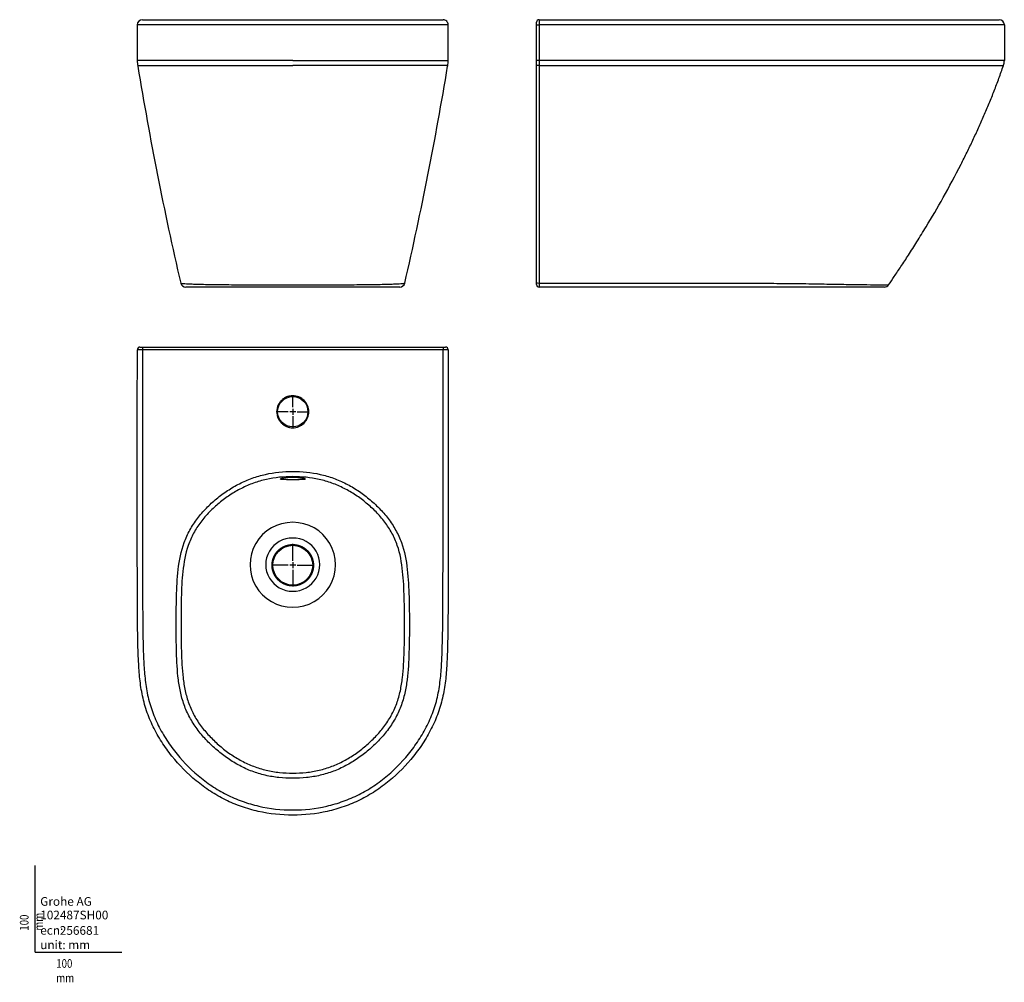
# Model space of a CAD drawing. Units: millimetres. Extents: x -18 to 1119, y -35 to 1076.
import ezdxf

# ---------------------------------------------------------------- set-up
doc = ezdxf.new("R2010")
doc.units = ezdxf.units.MM
for name, color, linetype in [('Default', 7, 'Continuous'), ('DV1_Default', 7, 'Continuous'), ('DV2_Default', 7, 'Continuous'), ('DV3_Default', 7, 'Continuous')]:
    doc.layers.add(name, color=color, linetype=linetype)

# ---------------------------------------------------------------- blocks, each defined once
blk = doc.blocks.new('SE')
at = {"layer": 'DV1_Default', "color": 7}
for p, q in [((297.4, 1069.7), (117.9, 1069.7)), ((117.9, 1069.7), (117.9, 1028.7)), ((123.9, 1075.7), (297.4, 1075.7)), ((297.4, 1075.7), (470.8, 1075.7)), ((476.8, 1069.7), (297.4, 1069.7)), ((476.8, 1028.7), (476.8, 1069.7)), ((297.4, 1028.7), (117.9, 1028.7)), ((297.4, 1028.7), (476.8, 1028.7)), ((297.4, 767.2), (173.8, 767.2)), ((420.9, 767.2), (297.4, 767.2))]:
    blk.add_line(p, q, dxfattribs=at)
for centre, radius, start, end in [((123.9, 1069.7), 6, 90.0036, 179.9828), ((162.8, 1069.7), 6, 89.9774, 90.0536), ((432, 1069.7), 6, 89.9464, 90.0226), ((470.8, 1069.7), 6, 359.991, 89.9964), ((151.8, 1028.7), 33.9, 179.9971, 191.482), ((443.2, 1028.7), 33.6, 349.7626, 0.0485), ((3987, 1655.9), 3920, 189.3065, 193.0352), ((-3574.4, 1691.8), 4105.5, 347.0496, 350.6135), ((-4101.3, 1994.9), 4679.7, 348.0036, 348.0096), ((173.9, 773.2), 6, 193.9981, 269.6562), ((420.9, 773.2), 6, 270.3466, 346.0357)]:
    blk.add_arc(centre, radius, start, end, dxfattribs=at)
for points, degree, knots in [([(118.5, 1022.7), (118.5, 1022.7), (118.5, 1022.7), (118.5, 1022.7), (118.5, 1022.7), (118.5, 1022.7), (118.5, 1022.7), (118.5, 1022.7), (118.5, 1022.7), (118.5, 1022.7), (118.6, 1022.7), (118.6, 1022.7), (118.7, 1022.7), (118.7, 1022.7), (118.8, 1022.7), (118.9, 1022.7), (119.1, 1022.7), (119.2, 1022.7), (119.3, 1022.7), (119.4, 1022.7), (119.7, 1022.7), (119.7, 1022.7), (120, 1022.7), (120, 1022.7), (120.2, 1022.7), (120.6, 1022.7), (120.5, 1022.7), (120.8, 1022.7), (120.8, 1022.7), (121, 1022.7), (121.1, 1022.7), (121.1, 1022.7), (121.4, 1022.7), (121.4, 1022.7), (121.5, 1022.7), (121.5, 1022.7), (121.9, 1022.7), (122, 1022.7), (122.3, 1022.7), (122.6, 1022.7), (122.8, 1022.7), (123.1, 1022.7), (123.4, 1022.7), (123.6, 1022.7), (124, 1022.7), (124.2, 1022.7), (124.6, 1022.7), (124.9, 1022.7), (125.2, 1022.7), (125.6, 1022.7), (126, 1022.7), (126.4, 1022.7), (126.8, 1022.7), (127.3, 1022.7), (127.7, 1022.7), (128.2, 1022.7), (128.8, 1022.7), (129.5, 1022.7), (130.2, 1022.7), (131.1, 1022.7), (132, 1022.7), (133.1, 1022.7), (134.2, 1022.7), (135.6, 1022.7), (136.9, 1022.7), (138.3, 1022.7), (139.8, 1022.7), (141.5, 1022.7), (143.3, 1022.7), (145.6, 1022.7), (148.2, 1022.7), (150.7, 1022.7), (153.4, 1022.7), (157.8, 1022.7), (159.6, 1022.7), (165.6, 1022.7), (168.6, 1022.7), (173.7, 1022.7), (177.7, 1022.7), (182.7, 1022.7), (187.1, 1022.7), (192.4, 1022.7), (197.1, 1022.7), (202.6, 1022.7), (207.9, 1022.7), (213.2, 1022.7), (218.8, 1022.7), (224.6, 1022.7), (229.9, 1022.7), (236.3, 1022.7), (242.4, 1022.7), (250.3, 1022.7), (257.7, 1022.7), (265.9, 1022.7), (272.3, 1022.7), (278.6, 1022.7), (284.3, 1022.7), (289, 1022.7), (293.2, 1022.7), (296, 1022.7), (297.4, 1022.7)], 9, [0, 0, 0, 0, 0, 0, 0, 0, 0, 0, 0.030271, 0.087314, 0.115835, 0.144357, 0.172878, 0.2014, 0.229921, 0.258442, 0.272703, 0.286964, 0.301225, 0.315485, 0.329746, 0.344007, 0.351137, 0.358268, 0.365398, 0.372528, 0.379659, 0.383224, 0.386789, 0.390354, 0.393919, 0.397485, 0.40105, 0.404615, 0.40818, 0.411745, 0.413528, 0.41531, 0.418876, 0.422441, 0.426006, 0.429571, 0.433136, 0.436701, 0.440267, 0.443832, 0.447397, 0.450962, 0.454527, 0.458093, 0.461658, 0.465223, 0.468788, 0.472353, 0.475918, 0.479484, 0.483049, 0.486614, 0.490179, 0.493744, 0.49731, 0.500875, 0.508005, 0.515135, 0.522266, 0.529396, 0.536527, 0.543657, 0.550787, 0.557918, 0.565048, 0.572178, 0.579309, 0.586439, 0.6007, 0.614961, 0.629221, 0.643482, 0.657743, 0.672003, 0.686264, 0.700525, 0.714786, 0.729046, 0.743307, 0.757568, 0.771828, 0.786089, 0.80035, 0.814611, 0.828871, 0.843132, 0.857393, 0.871654, 0.885914, 0.900175, 0.914436, 0.942957, 0.971479, 1, 1, 1, 1, 1, 1, 1, 1, 1, 1]), ([(476.3, 1022.7), (476.3, 1022.7), (476.3, 1022.7), (476.3, 1022.7), (476.2, 1022.7), (476.1, 1022.7), (475.7, 1022.7), (475, 1022.7), (473.4, 1022.7), (470.9, 1022.7), (467.5, 1022.7), (463.2, 1022.7), (456.6, 1022.7), (446.5, 1022.7), (431.6, 1022.7), (413.6, 1022.7), (398.7, 1022.7), (389.4, 1022.7), (386.4, 1022.7), (383, 1022.7), (379.3, 1022.7), (375.3, 1022.7), (370.9, 1022.7), (366.1, 1022.7), (361, 1022.7), (355.5, 1022.7), (349.6, 1022.7), (343.3, 1022.7), (336.6, 1022.7), (329.5, 1022.7), (322.1, 1022.7), (314.2, 1022.7), (305.9, 1022.7), (300.3, 1022.7), (297.4, 1022.7)], 3, [0, 0, 0, 0, 0.0462601, 0.1094176, 0.1724992, 0.2316634, 0.2847487, 0.3457636, 0.3914039, 0.4287507, 0.4618502, 0.4929484, 0.5232038, 0.5772753, 0.6364756, 0.6986831, 0.7615907, 0.769158, 0.7775713, 0.7868096, 0.7968538, 0.8076882, 0.8193016, 0.8316883, 0.8448489, 0.8587896, 0.8735219, 0.889061, 0.9054234, 0.9226249, 0.9406784, 0.9595917, 0.9793667, 1, 1, 1, 1]), ([(168, 771.7), (168, 771.7), (168.1, 771.7), (168.2, 771.7), (168.2, 771.7), (169, 771.5), (169.6, 771.5), (172.2, 771.3), (173.3, 771.2), (176.1, 771), (177.8, 771), (181.6, 770.8), (183.8, 770.7), (188.7, 770.6), (191.4, 770.5), (200.2, 770.3), (206.9, 770.2), (222.2, 770), (230.6, 770), (244, 769.9), (248.6, 769.9), (258.1, 769.9), (262.9, 769.9), (277.4, 769.8), (287.3, 769.8), (297.4, 769.8)], 3, [0, 0, 0, 0, 0.094975, 0.094975, 0.208103, 0.208103, 0.321231, 0.321231, 0.377795, 0.377795, 0.434359, 0.434359, 0.490924, 0.490924, 0.547488, 0.547488, 0.660616, 0.660616, 0.773744, 0.773744, 0.830308, 0.830308, 0.886872, 0.886872, 1, 1, 1, 1]), ([(297.4, 769.8), (307.5, 769.8), (317.3, 769.8), (331.9, 769.9), (336.7, 769.9), (346.1, 769.9), (350.8, 769.9), (364.2, 770), (372.5, 770), (387.9, 770.2), (394.6, 770.3), (403.3, 770.5), (406.1, 770.6), (411, 770.7), (413.1, 770.8), (417, 771), (418.7, 771), (421.4, 771.2), (422.6, 771.3), (425.1, 771.5), (425.8, 771.5), (426.5, 771.7), (426.6, 771.7), (426.7, 771.7), (426.7, 771.7), (426.7, 771.7)], 3, [0, 0, 0, 0, 0.113186, 0.113186, 0.169779, 0.169779, 0.226372, 0.226372, 0.339557, 0.339557, 0.452743, 0.452743, 0.509336, 0.509336, 0.565929, 0.565929, 0.622522, 0.622522, 0.679115, 0.679115, 0.792301, 0.792301, 0.905486, 0.905486, 1, 1, 1, 1])]:
    blk.add_open_spline(points, degree=degree, knots=knots, dxfattribs=at)
blk = doc.blocks.new('SE1')
at = {"layer": 'DV2_Default', "color": 7}
for p, q in [((124, 695), (118, 695)), ((121, 698), (124, 698)), ((124, 698), (470.8, 698)), ((124, 698), (124, 695)), ((470.8, 695), (124, 695)), ((470.8, 698), (473.8, 698)), ((470.8, 698), (470.8, 695)), ((476.8, 695), (470.8, 695)), ((297.4, 628.7), (297.4, 642.4)), ((297.4, 626.9), (297.4, 619.9)), ((292.1, 623.4), (278.4, 623.4)), ((300.9, 623.4), (293.9, 623.4)), ((297.4, 618.2), (297.4, 604.4)), ((302.6, 623.4), (316.4, 623.4)), ((297.4, 451.5), (297.4, 470.8)), ((292.1, 446.3), (272.9, 446.3)), ((300.9, 446.3), (293.9, 446.3)), ((297.4, 449.8), (297.4, 442.8)), ((302.6, 446.3), (321.9, 446.3)), ((297.4, 441), (297.4, 421.8))]:
    blk.add_line(p, q, dxfattribs=at)
for centre, radius in [((297.4, 623.4), 17.5), ((297.4, 446.3), 23)]:
    blk.add_circle(centre, radius, dxfattribs=at)
for centre, radius, start, end in [((121, 695), 3, 90, 179.9919), ((473.8, 695), 3, 0.0081, 90), ((297.1, 446.8), 49, 89.6615, 270.3386), ((297.7, 446.8), 49, 269.6441, 90.356), ((296.9, 447), 30.7, 89.1859, 270.8276), ((297.8, 447), 30.7, 269.1728, 90.8407)]:
    blk.add_arc(centre, radius, start, end, dxfattribs=at)
blk.add_ellipse((297.4, 551.9), major_axis=(0, 4), ratio=0.000007, start_param=3.135543, end_param=3.213351, dxfattribs=at)
for points, degree, knots in [([(297.4, 157.9), (283.9, 157.9), (270.6, 159.4), (251, 163.8), (244.6, 165.6), (231.8, 170.1), (225.6, 172.7), (213.7, 178.6), (207.9, 181.9), (196.7, 189.2), (191.3, 193.2), (175.6, 206), (166.3, 215.6), (155.8, 228.7), (153.8, 231.4), (149.9, 236.8), (148, 239.6), (142.5, 248.2), (139.3, 254), (133.4, 266), (130.8, 272.1), (126.5, 284.8), (124.8, 291.4), (122.2, 304.6), (121.3, 311.1), (120, 324.3), (119.6, 330.9), (118.7, 350.8), (118.4, 364), (118.1, 390.5), (118.1, 403.7), (118, 430.2), (118, 443.4), (117.9, 483.1), (117.9, 509.6), (117.9, 589), (118, 642), (118, 695)], 3, [0, 0, 0, 0, 0.0625, 0.0625, 0.09375, 0.09375, 0.125, 0.125, 0.15625, 0.15625, 0.1875, 0.1875, 0.25, 0.25, 0.265625, 0.265625, 0.28125, 0.28125, 0.3125, 0.3125, 0.34375, 0.34375, 0.375, 0.375, 0.40625, 0.40625, 0.4375, 0.4375, 0.5, 0.5, 0.5625, 0.5625, 0.625, 0.625, 0.75, 0.75, 1, 1, 1, 1]), ([(124, 695), (124, 642.8), (123.9, 590.6), (123.9, 512.3), (123.9, 486.2), (124, 447.1), (124, 434.1), (124, 408), (124.1, 394.9), (124.4, 368.9), (124.5, 355.8), (125.3, 336.3), (125.6, 329.8), (126.7, 316.8), (127.4, 310.3), (129.1, 300.6), (129.7, 297.3), (131.2, 290.9), (132.1, 287.6), (135, 278.1), (137.3, 272), (142.8, 260), (146, 254.2), (152.9, 242.9), (156.7, 237.4), (168.8, 221.8), (177.9, 212.2), (190.6, 201.5), (193.2, 199.4), (198.5, 195.4), (201.2, 193.5), (209.4, 188), (215, 184.7), (226.8, 178.8), (232.8, 176.2), (245.4, 171.7), (251.7, 169.8), (271, 165.4), (284.1, 163.9), (297.4, 163.9)], 3, [0, 0, 0, 0, 0.25, 0.25, 0.375, 0.375, 0.4375, 0.4375, 0.5, 0.5, 0.5625, 0.5625, 0.59375, 0.59375, 0.625, 0.625, 0.640625, 0.640625, 0.65625, 0.65625, 0.6875, 0.6875, 0.71875, 0.71875, 0.75, 0.75, 0.8125, 0.8125, 0.828125, 0.828125, 0.84375, 0.84375, 0.875, 0.875, 0.90625, 0.90625, 0.9375, 0.9375, 1, 1, 1, 1]), ([(297.4, 163.9), (310.7, 163.9), (323.8, 165.4), (343, 169.8), (349.4, 171.7), (361.9, 176.2), (368, 178.8), (379.7, 184.7), (385.4, 188), (393.6, 193.5), (396.3, 195.4), (401.6, 199.4), (404.2, 201.5), (416.9, 212.2), (425.9, 221.8), (438, 237.4), (441.9, 242.9), (448.8, 254.2), (451.9, 260), (457.4, 272), (459.8, 278.1), (462.7, 287.6), (463.6, 290.9), (465.1, 297.3), (465.7, 300.6), (467.3, 310.3), (468, 316.8), (469.1, 329.8), (469.4, 336.3), (470.2, 355.8), (470.4, 368.9), (470.7, 394.9), (470.7, 408), (470.8, 434.1), (470.8, 447.1), (470.8, 486.2), (470.8, 512.3), (470.8, 590.6), (470.8, 642.8), (470.8, 695)], 3, [0, 0, 0, 0, 0.0625, 0.0625, 0.09375, 0.09375, 0.125, 0.125, 0.15625, 0.15625, 0.171875, 0.171875, 0.1875, 0.1875, 0.25, 0.25, 0.28125, 0.28125, 0.3125, 0.3125, 0.34375, 0.34375, 0.359375, 0.359375, 0.375, 0.375, 0.40625, 0.40625, 0.4375, 0.4375, 0.5, 0.5, 0.5625, 0.5625, 0.625, 0.625, 0.75, 0.75, 1, 1, 1, 1]), ([(476.8, 695), (476.8, 642), (476.8, 589), (476.8, 509.6), (476.8, 483.1), (476.8, 443.4), (476.8, 430.2), (476.7, 403.7), (476.6, 390.5), (476.3, 364), (476.1, 350.8), (475.2, 330.9), (474.8, 324.3), (473.5, 311.1), (472.6, 304.6), (470, 291.4), (468.2, 284.8), (463.9, 272.1), (461.4, 266), (455.5, 254), (452.2, 248.2), (446.8, 239.6), (444.9, 236.8), (440.9, 231.4), (438.9, 228.7), (428.5, 215.6), (419.1, 206), (403.5, 193.2), (398.1, 189.2), (386.9, 181.9), (381.1, 178.6), (369.1, 172.7), (362.9, 170.1), (350.2, 165.6), (343.7, 163.8), (324.2, 159.4), (310.9, 157.9), (297.4, 157.9)], 3, [0, 0, 0, 0, 0.25, 0.25, 0.375, 0.375, 0.4375, 0.4375, 0.5, 0.5, 0.5625, 0.5625, 0.59375, 0.59375, 0.625, 0.625, 0.65625, 0.65625, 0.6875, 0.6875, 0.71875, 0.71875, 0.734375, 0.734375, 0.75, 0.75, 0.8125, 0.8125, 0.84375, 0.84375, 0.875, 0.875, 0.90625, 0.90625, 0.9375, 0.9375, 1, 1, 1, 1]), ([(278.9, 623.4), (278.9, 624.6), (279, 625.9), (279.5, 628.2), (279.8, 629.4), (280.8, 631.6), (281.3, 632.7), (282.7, 634.7), (283.4, 635.6), (285.2, 637.4), (286.1, 638.1), (288.1, 639.5), (289.2, 640), (291.4, 641), (292.6, 641.3), (295, 641.8), (296.2, 641.9), (299.8, 641.9), (302.2, 641.4), (306.7, 639.6), (308.8, 638.2), (311.3, 635.6), (312.1, 634.7), (313.4, 632.7), (314, 631.6), (314.9, 629.4), (315.3, 628.2), (315.8, 625.8), (315.9, 624.6), (315.9, 622.2), (315.8, 621), (315.3, 618.6), (314.9, 617.4), (314, 615.2), (313.4, 614.1), (312.1, 612.1), (311.3, 611.2), (308.8, 608.6), (306.7, 607.2), (302.2, 605.4), (299.8, 604.9), (296.2, 604.9), (295, 605), (292.6, 605.5), (291.4, 605.9), (289.2, 606.8), (288.1, 607.4), (286.1, 608.7), (285.2, 609.5), (283.4, 611.2), (282.7, 612.1), (281.3, 614.1), (280.8, 615.2), (279.8, 617.4), (279.5, 618.6), (279, 621), (278.9, 622.2), (278.9, 623.4)], 3, [0, 0, 0, 0, 0.03125, 0.03125, 0.0625, 0.0625, 0.09375, 0.09375, 0.125, 0.125, 0.15625, 0.15625, 0.1875, 0.1875, 0.21875, 0.21875, 0.25, 0.25, 0.3125, 0.3125, 0.375, 0.375, 0.40625, 0.40625, 0.4375, 0.4375, 0.46875, 0.46875, 0.5, 0.5, 0.53125, 0.53125, 0.5625, 0.5625, 0.59375, 0.59375, 0.625, 0.625, 0.6875, 0.6875, 0.75, 0.75, 0.78125, 0.78125, 0.8125, 0.8125, 0.84375, 0.84375, 0.875, 0.875, 0.90625, 0.90625, 0.9375, 0.9375, 0.96875, 0.96875, 1, 1, 1, 1]), ([(297.4, 200.5), (292, 200.5), (286.7, 200.7), (276.2, 201.9), (270.9, 202.7), (260.5, 205.2), (255.4, 206.7), (245.6, 210.4), (240.8, 212.6), (231.5, 217.5), (227, 220.2), (218.3, 226.2), (214, 229.5), (206, 236.3), (202.1, 239.9), (194.8, 247.5), (191.4, 251.5), (186.6, 257.9), (185, 260.1), (182.1, 264.5), (180.7, 266.8), (176.8, 273.6), (174.5, 278.4), (171.7, 285.8), (170.9, 288.3), (169.3, 293.4), (168.7, 296), (166.9, 303.8), (166, 309), (164.1, 324.8), (163.5, 335.4), (162.9, 356.6), (162.8, 367.2), (162.8, 388.4), (162.9, 399), (163.5, 420.2), (164, 430.8), (166.4, 452), (168.4, 462.4), (172.9, 474.9), (173.9, 477.4), (176.1, 482.2), (177.3, 484.6), (181.2, 491.6), (184.1, 496), (190.5, 504.4), (194, 508.4), (201.4, 516), (205.3, 519.6), (213.5, 526.3), (217.7, 529.5), (226.6, 535.3), (231.2, 538), (240.6, 542.8), (245.5, 544.9), (255.5, 548.5), (260.6, 550), (276.2, 553.5), (286.7, 554.5), (297.4, 554.5)], 3, [0, 0, 0, 0, 0.03125, 0.03125, 0.0625, 0.0625, 0.09375, 0.09375, 0.125, 0.125, 0.15625, 0.15625, 0.1875, 0.1875, 0.21875, 0.21875, 0.25, 0.25, 0.265625, 0.265625, 0.28125, 0.28125, 0.3125, 0.3125, 0.328125, 0.328125, 0.34375, 0.34375, 0.375, 0.375, 0.4375, 0.4375, 0.5, 0.5, 0.5625, 0.5625, 0.625, 0.625, 0.6875, 0.6875, 0.703125, 0.703125, 0.71875, 0.71875, 0.75, 0.75, 0.78125, 0.78125, 0.8125, 0.8125, 0.84375, 0.84375, 0.875, 0.875, 0.90625, 0.90625, 0.9375, 0.9375, 1, 1, 1, 1]), ([(297.4, 548.5), (287.1, 548.5), (276.9, 547.6), (261.9, 544.2), (256.9, 542.8), (247.3, 539.3), (242.7, 537.2), (233.5, 532.6), (229.1, 530), (220.6, 524.4), (216.5, 521.3), (208.6, 514.9), (204.8, 511.4), (197.7, 504.1), (194.3, 500.2), (188.1, 492), (185.4, 487.8), (180.5, 478.8), (178.4, 474.1), (173.4, 459.5), (171.6, 449.5), (169.4, 429), (169, 418.8), (168.5, 398.4), (168.4, 388.1), (168.4, 367.7), (168.5, 357.4), (169.1, 337), (169.6, 326.7), (171.3, 311.5), (172.1, 306.5), (174.3, 296.4), (175.7, 291.5), (179.2, 281.9), (181.3, 277.3), (185, 270.6), (186.3, 268.4), (189.1, 264.1), (190.6, 262), (195.3, 255.9), (198.6, 252), (205.6, 244.7), (209.3, 241.2), (217, 234.6), (221.1, 231.4), (229.6, 225.6), (233.9, 223), (242.9, 218.2), (247.5, 216.1), (256.9, 212.5), (261.8, 211), (271.9, 208.7), (276.9, 207.8), (287.1, 206.7), (292.2, 206.4), (297.4, 206.4)], 3, [0, 0, 0, 0, 0.0625, 0.0625, 0.09375, 0.09375, 0.125, 0.125, 0.15625, 0.15625, 0.1875, 0.1875, 0.21875, 0.21875, 0.25, 0.25, 0.28125, 0.28125, 0.3125, 0.3125, 0.375, 0.375, 0.4375, 0.4375, 0.5, 0.5, 0.5625, 0.5625, 0.625, 0.625, 0.65625, 0.65625, 0.6875, 0.6875, 0.71875, 0.71875, 0.734375, 0.734375, 0.75, 0.75, 0.78125, 0.78125, 0.8125, 0.8125, 0.84375, 0.84375, 0.875, 0.875, 0.90625, 0.90625, 0.9375, 0.9375, 0.96875, 0.96875, 1, 1, 1, 1]), ([(297.4, 545), (295.4, 545), (293.5, 545), (290.9, 545), (290, 545), (288.4, 545.1), (287.7, 545.1), (286.4, 545.1), (285.8, 545.2), (284.7, 545.3), (284.3, 545.3), (283.2, 545.5), (282.9, 545.6), (282.9, 546), (283.2, 546.3), (284.6, 546.7), (285.7, 547), (287.7, 547.3), (288.4, 547.4), (290, 547.6), (290.9, 547.6), (292.6, 547.8), (293.6, 547.8), (295.4, 547.9), (296.4, 547.9), (297.4, 547.9)], 3, [0, 0, 0, 0, 0.125, 0.125, 0.1875, 0.1875, 0.25, 0.25, 0.3125, 0.3125, 0.375, 0.375, 0.5, 0.5, 0.625, 0.625, 0.75, 0.75, 0.8125, 0.8125, 0.875, 0.875, 0.9375, 0.9375, 1, 1, 1, 1]), ([(297.4, 554.5), (308, 554.5), (318.6, 553.5), (334.2, 550), (339.3, 548.5), (349.3, 544.9), (354.1, 542.8), (363.6, 538), (368.2, 535.3), (377, 529.5), (381.3, 526.3), (389.4, 519.6), (393.3, 516), (400.7, 508.4), (404.3, 504.4), (410.7, 496), (413.6, 491.6), (417.4, 484.6), (418.6, 482.2), (420.8, 477.4), (421.8, 474.9), (426.4, 462.4), (428.3, 452), (430.8, 430.8), (431.3, 420.2), (431.9, 399), (432, 388.4), (432, 367.2), (431.9, 356.6), (431.2, 335.4), (430.7, 324.8), (428.7, 309), (427.9, 303.8), (426.1, 296), (425.4, 293.4), (423.9, 288.3), (423, 285.8), (420.2, 278.4), (418, 273.6), (414.1, 266.8), (412.7, 264.5), (409.7, 260.1), (408.2, 257.9), (403.4, 251.5), (399.9, 247.5), (392.6, 239.9), (388.8, 236.3), (380.7, 229.5), (376.5, 226.2), (367.7, 220.2), (363.2, 217.5), (353.9, 212.6), (349.2, 210.4), (339.3, 206.7), (334.2, 205.2), (323.8, 202.7), (318.6, 201.9), (308, 200.7), (302.7, 200.5), (297.4, 200.5)], 3, [0, 0, 0, 0, 0.0625, 0.0625, 0.09375, 0.09375, 0.125, 0.125, 0.15625, 0.15625, 0.1875, 0.1875, 0.21875, 0.21875, 0.25, 0.25, 0.28125, 0.28125, 0.296875, 0.296875, 0.3125, 0.3125, 0.375, 0.375, 0.4375, 0.4375, 0.5, 0.5, 0.5625, 0.5625, 0.625, 0.625, 0.65625, 0.65625, 0.671875, 0.671875, 0.6875, 0.6875, 0.71875, 0.71875, 0.734375, 0.734375, 0.75, 0.75, 0.78125, 0.78125, 0.8125, 0.8125, 0.84375, 0.84375, 0.875, 0.875, 0.90625, 0.90625, 0.9375, 0.9375, 0.96875, 0.96875, 1, 1, 1, 1]), ([(297.4, 206.4), (302.5, 206.4), (307.7, 206.7), (317.8, 207.8), (322.9, 208.7), (332.9, 211), (337.8, 212.5), (347.3, 216.1), (351.9, 218.2), (360.8, 223), (365.2, 225.6), (373.6, 231.4), (377.7, 234.6), (385.5, 241.2), (389.2, 244.7), (396.2, 252), (399.5, 255.9), (404.1, 262), (405.6, 264.1), (408.4, 268.4), (409.7, 270.6), (413.5, 277.3), (415.6, 281.9), (419.1, 291.5), (420.5, 296.4), (422.6, 306.5), (423.4, 311.5), (425.2, 326.7), (425.7, 337), (426.3, 357.4), (426.4, 367.7), (426.4, 388.1), (426.3, 398.4), (425.7, 418.8), (425.3, 429), (423.1, 449.5), (421.4, 459.5), (416.4, 474.1), (414.3, 478.8), (409.4, 487.8), (406.6, 492), (400.5, 500.2), (397.1, 504.1), (389.9, 511.4), (386.2, 514.9), (378.3, 521.3), (374.2, 524.4), (365.7, 530), (361.2, 532.6), (352.1, 537.2), (347.4, 539.3), (337.8, 542.8), (332.9, 544.2), (317.8, 547.6), (307.7, 548.5), (297.4, 548.5)], 3, [0, 0, 0, 0, 0.03125, 0.03125, 0.0625, 0.0625, 0.09375, 0.09375, 0.125, 0.125, 0.15625, 0.15625, 0.1875, 0.1875, 0.21875, 0.21875, 0.25, 0.25, 0.265625, 0.265625, 0.28125, 0.28125, 0.3125, 0.3125, 0.34375, 0.34375, 0.375, 0.375, 0.4375, 0.4375, 0.5, 0.5, 0.5625, 0.5625, 0.625, 0.625, 0.6875, 0.6875, 0.71875, 0.71875, 0.75, 0.75, 0.78125, 0.78125, 0.8125, 0.8125, 0.84375, 0.84375, 0.875, 0.875, 0.90625, 0.90625, 0.9375, 0.9375, 1, 1, 1, 1]), ([(297.4, 547.9), (299.3, 547.9), (301.3, 547.8), (304.8, 547.6), (306.4, 547.4), (308.4, 547.1), (309, 547), (310, 546.7), (310.5, 546.6), (311.2, 546.4), (311.4, 546.3), (311.8, 546), (311.9, 545.9), (311.9, 545.6), (311.5, 545.5), (310.1, 545.2), (309, 545.2), (307.1, 545.1), (306.3, 545.1), (304.7, 545), (303.9, 545), (301.2, 545), (299.3, 545), (297.4, 545)], 3, [0, 0, 0, 0, 0.125, 0.125, 0.25, 0.25, 0.3125, 0.3125, 0.375, 0.375, 0.4375, 0.4375, 0.5, 0.5, 0.625, 0.625, 0.75, 0.75, 0.8125, 0.8125, 0.875, 0.875, 1, 1, 1, 1]), ([(297.4, 422.4), (295.7, 422.4), (294, 422.5), (291.3, 423), (288.6, 423.9), (285.1, 425.7), (283.4, 426.8), (281.1, 428.7), (279.7, 430.1), (277.9, 432.4), (276.8, 434), (275.5, 436.6), (274.8, 438.4), (274, 441.1), (273.7, 442.8), (273.5, 445.4), (273.5, 447.1), (273.7, 449.7), (274, 451.5), (274.8, 454.2), (275.5, 455.9), (276.8, 458.5), (277.9, 460.2), (280.4, 463.3), (282.6, 465.3), (286.8, 468), (290.4, 469.4), (294, 470), (295.7, 470.2), (297.4, 470.2)], 5, [0, 0, 0, 0, 0, 0, 0.125508, 0.125508, 0.187246, 0.187246, 0.248984, 0.248984, 0.311738, 0.311738, 0.374492, 0.374492, 0.437246, 0.437246, 0.5, 0.5, 0.562754, 0.562754, 0.625508, 0.625508, 0.687754, 0.687754, 0.75, 0.75, 0.874492, 0.874492, 1, 1, 1, 1, 1, 1]), ([(297.4, 470.2), (299, 470.2), (300.8, 470), (304.3, 469.4), (308, 468), (312.1, 465.3), (314.4, 463.3), (316.9, 460.2), (317.9, 458.5), (319.3, 455.9), (320, 454.2), (320.7, 451.5), (321.1, 449.7), (321.3, 447.1), (321.3, 445.4), (321.1, 442.8), (320.7, 441.1), (320, 438.4), (319.3, 436.6), (317.9, 434), (316.9, 432.4), (315, 430.1), (313.6, 428.7), (311.3, 426.8), (309.6, 425.7), (306.2, 423.9), (303.5, 423), (300.8, 422.5), (299.1, 422.4), (297.4, 422.4)], 5, [0, 0, 0, 0, 0, 0, 0.125508, 0.125508, 0.25, 0.25, 0.312246, 0.312246, 0.374492, 0.374492, 0.437246, 0.437246, 0.5, 0.5, 0.562754, 0.562754, 0.625508, 0.625508, 0.688262, 0.688262, 0.751016, 0.751016, 0.812754, 0.812754, 0.874492, 0.874492, 1, 1, 1, 1, 1, 1])]:
    blk.add_open_spline(points, degree=degree, knots=knots, dxfattribs=at)
blk = doc.blocks.new('SE2')
at = {"layer": 'DV3_Default', "color": 7}
for p, q in [((578.7, 1069.7), (578.7, 1072.7)), ((578.7, 1028.7), (578.7, 1069.7)), ((578.7, 1069.7), (581.7, 1069.7)), ((581.7, 1075.7), (1112.7, 1075.7)), ((1118.7, 1069.7), (581.7, 1069.7)), ((581.7, 1069.7), (581.7, 1028.7)), ((1118.7, 1069.7), (1118.7, 1028.7)), ((578.7, 1023.2), (578.7, 1028.7)), ((581.7, 1028.7), (578.7, 1028.7)), ((578.7, 772.5), (578.7, 1023.2)), ((1118.7, 1028.7), (581.7, 1028.7)), ((578.7, 770.2), (578.7, 772.5)), ((980.2, 767.2), (581.7, 767.2))]:
    blk.add_line(p, q, dxfattribs=at)
for centre, radius, start, end in [((581.7, 1072.7), 3, 90, 180), ((1112.7, 1069.7), 6, 0, 90), ((581.7, 770.2), 3, 180, 270), ((980.2, 773.2), 6, 269.9987, 325.5771)]:
    blk.add_arc(centre, radius, start, end, dxfattribs=at)
blk.add_ellipse((581.7, 772.5), major_axis=(3, 0), ratio=0.221338, start_param=3.141593, end_param=4.712046, dxfattribs=at)
for points, degree, knots in [([(581.7, 1075.7), (581.7, 1075.7), (581.7, 1075.7), (581.7, 1075.6), (581.7, 1075.5), (581.7, 1075.4), (581.7, 1075.3), (581.7, 1075.1), (581.7, 1074.9), (581.7, 1074.5), (581.7, 1074.2), (581.7, 1073.7), (581.7, 1073.4), (581.7, 1072.9), (581.7, 1072.7), (581.7, 1072.4), (581.7, 1072.2), (581.7, 1071.7), (581.7, 1071.3), (581.7, 1070.5), (581.7, 1070.1), (581.7, 1069.7)], 3, [0, 0, 0, 0, 0.125, 0.125, 0.1875, 0.1875, 0.25, 0.25, 0.375, 0.375, 0.5, 0.5, 0.625, 0.625, 0.6875, 0.6875, 0.75, 0.75, 0.875, 0.875, 1, 1, 1, 1]), ([(581.7, 1022.7), (581.3, 1022.7), (580.9, 1022.7), (580.1, 1022.8), (579.8, 1022.8), (579.3, 1022.9), (579, 1023), (578.7, 1023.1), (578.7, 1023.2), (578.7, 1023.2)], 3, [0, 0, 0, 0, 0.25, 0.25, 0.5, 0.5, 0.75, 0.75, 1, 1, 1, 1]), ([(581.7, 1028.7), (581.7, 1028.2), (581.7, 1027.7), (581.7, 1026.7), (581.7, 1026.2), (581.7, 1025.2), (581.7, 1024.7), (581.7, 1023.7), (581.7, 1023.2), (581.7, 1022.7)], 3, [0, 0, 0, 0, 0.25, 0.25, 0.5, 0.5, 0.75, 0.75, 1, 1, 1, 1]), ([(581.7, 1022.7), (585.8, 1022.7), (595.4, 1022.7), (610.6, 1022.7), (631.4, 1022.7), (655, 1022.7), (681.3, 1022.7), (709, 1022.7), (738.2, 1022.7), (768.6, 1022.7), (796.5, 1022.7), (820.1, 1022.7), (839.5, 1022.7), (854.1, 1022.7), (866.7, 1022.7), (877, 1022.7), (886.8, 1022.7), (895.7, 1022.7), (904.2, 1022.7), (911.3, 1022.7), (917.9, 1022.7), (922.6, 1022.7), (928.2, 1022.7), (931.7, 1022.7), (936.9, 1022.7), (938.9, 1022.7), (943.6, 1022.7), (944.1, 1022.7), (947.8, 1022.7), (952, 1022.7), (951, 1022.7), (954.7, 1022.7), (954.3, 1022.7), (956.8, 1022.7), (957.6, 1022.7), (958.7, 1022.7), (960.7, 1022.7), (961.4, 1022.7), (961.7, 1022.7), (961.8, 1022.7), (965.4, 1022.7), (965.6, 1022.7), (968.5, 1022.7), (969.9, 1022.7), (971.8, 1022.7), (973.1, 1022.7), (975.1, 1022.7), (976.2, 1022.7), (978, 1022.7), (979.3, 1022.7), (981, 1022.7), (982.4, 1022.7), (983.9, 1022.7), (985.5, 1022.7), (987.1, 1022.7), (988.5, 1022.7), (990.1, 1022.7), (991.5, 1022.7), (993, 1022.7), (994.7, 1022.7), (996.5, 1022.7), (998.5, 1022.7), (1000.5, 1022.7), (1002.9, 1022.7), (1005.3, 1022.7), (1007.9, 1022.7), (1010.6, 1022.7), (1013.4, 1022.7), (1016.2, 1022.7), (1019.1, 1022.7), (1021.8, 1022.7), (1024.9, 1022.7), (1028.1, 1022.7), (1031.7, 1022.7), (1035.9, 1022.7), (1039.4, 1022.7), (1043.5, 1022.7), (1049.1, 1022.7), (1051.5, 1022.7), (1058.5, 1022.7), (1061.7, 1022.7), (1067.1, 1022.7), (1070.8, 1022.7), (1075.5, 1022.7), (1079.1, 1022.7), (1083.3, 1022.7), (1086.7, 1022.7), (1090.4, 1022.7), (1093.6, 1022.7), (1096.7, 1022.7), (1099.6, 1022.7), (1102.3, 1022.7), (1104.6, 1022.7), (1107, 1022.7), (1109.1, 1022.7), (1111.5, 1022.7), (1113.3, 1022.7), (1115, 1022.7), (1115.9, 1022.7), (1116.8, 1022.7), (1117.2, 1022.7), (1117.5, 1022.7), (1117.6, 1022.7), (1117.6, 1022.7), (1117.6, 1022.7)], 9, [0, 0, 0, 0, 0, 0, 0, 0, 0, 0, 0.057956, 0.13646, 0.214964, 0.293467, 0.332719, 0.371971, 0.391597, 0.411223, 0.430849, 0.450475, 0.4701, 0.489726, 0.499539, 0.509352, 0.519165, 0.528978, 0.538791, 0.548604, 0.553511, 0.558417, 0.563323, 0.56823, 0.573136, 0.57559, 0.578043, 0.580496, 0.582949, 0.585403, 0.587856, 0.590309, 0.592762, 0.595216, 0.596442, 0.597669, 0.600122, 0.602575, 0.605029, 0.607482, 0.609935, 0.612388, 0.614842, 0.617295, 0.619748, 0.622201, 0.624654, 0.627108, 0.629561, 0.632014, 0.634467, 0.636921, 0.639374, 0.641827, 0.64428, 0.646734, 0.649187, 0.65164, 0.654093, 0.656547, 0.661453, 0.66636, 0.671266, 0.676172, 0.681079, 0.685985, 0.690892, 0.695798, 0.700705, 0.705611, 0.710518, 0.715424, 0.725237, 0.73505, 0.744863, 0.754676, 0.764489, 0.774302, 0.784115, 0.793928, 0.803741, 0.813554, 0.823367, 0.83318, 0.842993, 0.852806, 0.862619, 0.872432, 0.882245, 0.892057, 0.90187, 0.911683, 0.921496, 0.931309, 0.941122, 0.960748, 0.980374, 1, 1, 1, 1, 1, 1, 1, 1, 1, 1]), ([(581.7, 1022.7), (581.7, 1001.7), (581.7, 980.7), (581.7, 938.8), (581.7, 917.9), (581.7, 876.1), (581.7, 855.2), (581.7, 813.5), (581.7, 792.6), (581.7, 771.9)], 3, [0, 0, 0, 0, 0.25, 0.25, 0.5, 0.5, 0.75, 0.75, 1, 1, 1, 1]), ([(985.1, 769.8), (987.3, 773), (992.1, 780), (999.8, 791.5), (1008.5, 804.8), (1018.1, 820.1), (1031.7, 842), (1049, 871.6), (1064.5, 900.5), (1075.7, 922.7), (1082.4, 936.7), (1088.9, 950.8), (1095.2, 965), (1101.3, 979.3), (1107, 993.6), (1112.5, 1008.1), (1115.9, 1017.9), (1117.6, 1022.7)], 3, [0, 0, 0, 0, 0.040752, 0.088933, 0.14453, 0.207529, 0.277915, 0.414455, 0.566792, 0.621044, 0.675267, 0.729464, 0.783631, 0.837767, 0.891872, 0.945947, 1, 1, 1, 1]), ([(581.7, 771.9), (621.2, 771.9), (660.8, 771.8), (720.2, 771.8), (740, 771.8), (779.6, 771.8), (799.4, 771.7), (829, 771.7), (838.9, 771.7), (858.7, 771.5), (868.6, 771.5), (883.4, 771.3), (888.3, 771.2), (897.9, 771), (902.6, 771), (911.8, 770.8), (916.2, 770.7), (925, 770.6), (929.2, 770.5), (941.4, 770.3), (948.8, 770.2), (961.8, 770), (967.2, 770), (973.7, 769.9), (975.6, 769.9), (979, 769.9), (980.4, 769.9), (983.8, 769.8), (985.1, 769.8), (985.1, 769.8)], 3, [0, 0, 0, 0, 0.25, 0.25, 0.375, 0.375, 0.5, 0.5, 0.5625, 0.5625, 0.625, 0.625, 0.65625, 0.65625, 0.6875, 0.6875, 0.71875, 0.71875, 0.75, 0.75, 0.8125, 0.8125, 0.875, 0.875, 0.90625, 0.90625, 0.9375, 0.9375, 1, 1, 1, 1]), ([(581.7, 771.9), (581.7, 771.2), (581.7, 770.6), (581.7, 769.4), (581.7, 768.9), (581.7, 768.1), (581.7, 767.8), (581.7, 767.3), (581.7, 767.2), (581.7, 767.2)], 3, [0, 0, 0, 0, 0.25, 0.25, 0.5, 0.5, 0.75, 0.75, 1, 1, 1, 1])]:
    blk.add_open_spline(points, degree=degree, knots=knots, dxfattribs=at)
blk.add_open_spline([(1117.6, 1022.7), (1118, 1023.7), (1118.4, 1025), (1118.7, 1026.4), (1118.7, 1027.8), (1118.7, 1028.7)], degree=5, dxfattribs=at)

msp = doc.modelspace()

# ---------------------------------------------------------------- linework, layer by layer
at = {"layer": 'Default', "color": 7}
for q in [(0, 100), (100, 0)]:
    msp.add_line((0, 0), q, dxfattribs=at)

# ---------------------------------------------------------------- block references
at = {"layer": 'Default'}
for name in ['SE', 'SE2', 'SE1']:
    msp.add_blockref(name, (0, 0), dxfattribs=at)

# ---------------------------------------------------------------- texts
at = {"layer": 'Default', "char_height": 10}
for s, insert, width, attachment_point in [('{\\fArial Narrow|b0||i0||c0|p34;\\C7;\\H10.;\\W1.;Grohe AG\\P}{\\fArial Narrow|b0||i0||c0|p34;\\C7;\\H10.;\\W1.;\\P}{\\fArial Narrow|b0||i0||c0|p34;\\C7;\\H10.;\\W1.;ecn:\\P}{\\fArial Narrow|b0||i0||c0|p34;\\C7;\\H10.;\\W1.;unit: mm}', (5.9, 63.4), 113.863, 1), ('{\\fArial Narrow|b0||i0||c0|p34;\\C7;\\H10.;\\W1.;102487SH00}', (5.9, 42.7), 136.454, 4), ('{\\fArial Narrow|b0||i0||c0|p34;\\C7;\\H10.;\\W1.;256681}', (28.5, 24.9), 86.692, 4), ('{\\fArial Narrow|b0||i0||c0|p34;\\C7;\\H10.;\\W0.82;100 mm}', (24.4, -8.2), 35, 1)]:
    msp.add_mtext(s, dxfattribs=dict(at, insert=insert, width=width, attachment_point=attachment_point))
at = {"layer": 'Default', "insert": (-17.6, 24.6), "char_height": 10, "width": 35, "attachment_point": 1, "rotation": 90}
msp.add_mtext('{\\fArial Narrow|b0||i0||c0|p34;\\C7;\\H10.;\\W0.82;100 mm}', dxfattribs=at)

doc.saveas('drawing.dxf')
